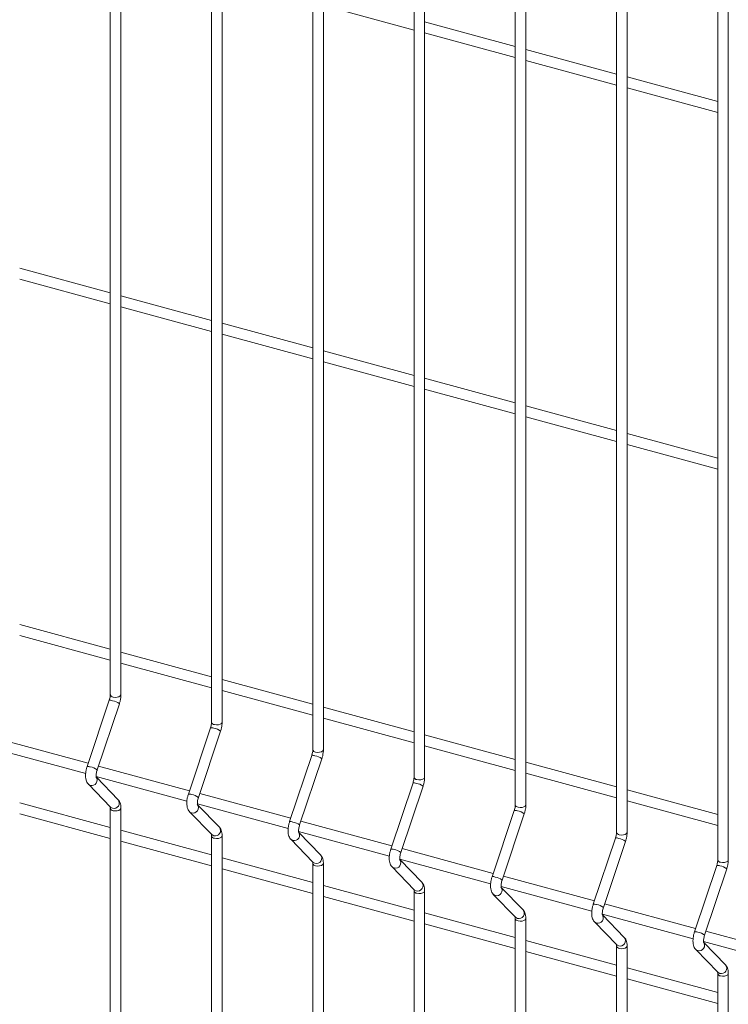
# Model space of a CAD drawing. Units: millimetres. Extents: x 15 to 415, y 5 to 292.
# Drawn here: x 40 to 51, y 255 to 270 of the extents above; entities that cross this region are included whole.
import ezdxf

# ---------------------------------------------------------------- set-up
doc = ezdxf.new("R2010")
doc.units = ezdxf.units.MM

msp = doc.modelspace()

# ---------------------------------------------------------------- linework, layer by layer
at = {"color": 7, "linetype": 'Continuous', "lineweight": 15}
for p, q in [((41.617336, 277.063066), (41.617336, 260.021044)), ((41.77671, 260.021044), (41.77671, 277.063066)), ((43.140192, 276.649186), (43.140192, 259.607164)), ((43.299567, 259.607164), (43.299567, 276.649186)), ((44.66305, 276.235306), (44.66305, 259.193284)), ((44.822425, 259.193284), (44.822425, 276.235306)), ((46.185907, 275.821426), (46.185907, 258.779404)), ((46.345283, 258.779404), (46.345283, 275.821426)), ((47.708765, 275.407546), (47.708765, 258.365524)), ((47.86814, 258.365524), (47.86814, 275.407546)), ((49.231623, 274.993666), (49.231623, 257.951644)), ((49.390998, 257.951644), (49.390998, 274.993666)), ((50.754479, 274.579786), (50.754479, 257.537764)), ((50.913854, 257.537764), (50.913854, 274.579786)), ((44.822424, 270.381519), (46.185907, 270.010954)), ((47.708765, 269.762231), (46.345282, 270.132796)), ((46.345282, 269.967639), (47.708765, 269.597074)), ((49.231622, 269.348351), (47.86814, 269.718916)), ((47.86814, 269.553759), (49.231622, 269.183194)), ((50.75448, 268.934471), (49.390997, 269.305036)), ((49.390997, 269.139879), (50.75448, 268.769314)), ((41.617334, 266.060454), (40.253853, 266.431019)), ((40.253853, 266.265862), (41.617334, 265.895297)), ((43.140193, 265.646574), (41.77671, 266.01714)), ((41.77671, 265.851982), (43.140192, 265.481417)), ((44.663049, 265.232694), (43.299568, 265.603259)), ((43.299568, 265.438102), (44.663051, 265.067537)), ((46.185907, 264.818814), (44.822424, 265.18938)), ((44.822424, 265.024222), (46.185907, 264.653657)), ((47.708765, 264.404934), (46.345282, 264.7755)), ((46.345282, 264.610342), (47.708765, 264.239777)), ((49.231622, 263.991054), (47.86814, 264.361619)), ((47.86814, 264.196462), (49.231622, 263.825897)), ((50.75448, 263.577174), (49.390997, 263.94774)), ((49.390997, 263.782582), (50.75448, 263.412017)), ((41.617334, 260.703158), (40.253853, 261.073723)), ((40.253853, 260.908568), (41.617334, 260.538003)), ((43.140193, 260.289277), (41.77671, 260.659843)), ((41.77671, 260.494689), (43.140192, 260.124123)), ((44.663049, 259.875398), (43.299568, 260.245963)), ((43.299568, 260.080808), (44.663051, 259.710243)), ((41.601968, 259.935128), (41.268362, 258.939675)), ((41.419476, 258.889031), (41.753082, 259.884487)), ((46.185907, 259.461517), (44.822424, 259.832083)), ((44.822424, 259.666929), (46.185907, 259.296363)), ((43.124826, 259.521247), (42.79122, 258.525795)), ((42.942334, 258.475151), (43.27594, 259.470607)), ((41.284969, 258.98923), (39.916167, 259.361241)), ((47.708765, 259.047637), (46.345282, 259.418203)), ((39.881892, 259.205399), (41.246554, 258.834513)), ((46.345282, 259.253048), (47.708765, 258.882483)), ((44.647682, 259.107368), (44.314076, 258.111915)), ((44.465191, 258.061271), (44.798797, 259.056727)), ((49.231622, 258.633757), (47.86814, 259.004322)), ((42.807827, 258.57535), (41.439025, 258.947361)), ((41.40475, 258.791519), (42.769412, 258.420633)), ((41.734749, 258.441166), (41.407742, 258.778592)), ((47.86814, 258.839168), (49.231622, 258.468603)), ((41.286695, 258.674485), (41.620301, 258.330251)), ((46.17054, 258.693487), (45.836935, 257.698035)), ((45.988049, 257.647391), (46.321655, 258.642847)), ((50.75448, 258.219877), (49.390997, 258.590443)), ((44.330683, 258.16147), (42.961881, 258.533481)), ((49.390997, 258.425288), (50.75448, 258.054723)), ((41.617334, 258.024512), (40.253853, 258.395077)), ((41.617336, 258.312533), (41.617336, 235.913213)), ((41.77671, 235.913213), (41.77671, 258.312533)), ((42.927606, 258.377639), (44.292269, 258.006753)), ((43.257607, 258.027286), (42.9306, 258.364712)), ((47.693397, 258.279608), (47.359791, 257.284155)), ((40.253853, 258.22992), (41.617334, 257.859355)), ((42.809553, 258.260605), (43.143159, 257.916371)), ((45.853542, 257.74759), (44.484739, 258.119601)), ((47.510907, 257.23351), (47.844513, 258.228967)), ((43.140193, 257.610632), (41.77671, 257.981197)), ((43.140192, 257.898654), (43.140192, 235.499333)), ((43.299567, 235.499333), (43.299567, 257.898654)), ((44.33241, 257.846725), (44.666015, 257.502491)), ((44.450464, 257.963759), (45.815127, 257.592873)), ((44.780463, 257.613406), (44.453456, 257.950832)), ((49.216255, 257.865728), (48.882649, 256.870275)), ((41.77671, 257.81604), (43.140192, 257.445475)), ((47.3764, 257.33371), (46.007597, 257.705721)), ((49.033763, 256.819631), (49.367369, 257.815087)), ((44.663049, 257.196752), (43.299568, 257.567317)), ((45.973322, 257.549879), (47.337985, 257.178993)), ((46.303322, 257.199526), (45.976314, 257.536952)), ((43.299568, 257.40216), (44.663051, 257.031594)), ((44.66305, 257.484773), (44.66305, 235.085453)), ((44.822425, 235.085453), (44.822425, 257.484773)), ((45.855268, 257.432845), (46.188874, 257.088611)), ((50.739113, 257.451847), (50.405507, 256.456394)), ((50.556622, 256.405751), (50.890227, 257.401207)), ((48.899256, 256.91983), (47.530454, 257.291841)), ((46.185907, 256.782872), (44.822424, 257.153438)), ((47.496179, 257.135999), (48.860841, 256.765113)), ((47.82618, 256.785646), (47.499172, 257.123072)), ((44.822424, 256.98828), (46.185907, 256.617715)), ((46.185907, 257.070894), (46.185907, 234.671573)), ((46.345283, 234.671572), (46.345283, 257.070893)), ((47.378124, 257.018965), (47.71173, 256.674731)), ((50.422114, 256.50595), (49.053312, 256.877961)), ((47.708765, 256.368992), (46.345282, 256.739557)), ((47.708765, 256.657013), (47.708765, 234.257693)), ((47.86814, 234.257693), (47.86814, 256.657013)), ((49.019037, 256.722119), (50.383699, 256.351233)), ((49.349036, 256.371766), (49.022029, 256.709192)), ((46.345282, 256.5744), (47.708765, 256.203835)), ((48.900982, 256.605085), (49.234588, 256.260851)), ((51.944971, 256.09207), (50.576169, 256.464081)), ((49.231622, 255.955112), (47.86814, 256.325677)), ((49.231623, 256.243133), (49.231623, 233.843812)), ((49.390998, 233.843812), (49.390998, 256.243133)), ((50.42384, 256.191205), (50.757446, 255.846971)), ((50.541893, 256.308239), (51.906556, 255.937353)), ((50.871894, 255.957886), (50.544887, 256.295312)), ((47.86814, 256.16052), (49.231622, 255.789955)), ((50.75448, 255.541232), (49.390997, 255.911797)), ((49.390997, 255.74664), (50.75448, 255.376075)), ((50.754479, 255.829253), (50.754479, 233.429933)), ((50.913854, 233.429933), (50.913854, 255.829254))]:
    msp.add_line(p, q, dxfattribs=at)
at = {"color": 8, "linetype": 'Continuous', "lineweight": 15, "flags": 128}
for points in [[(41.659833, 259.984745), (41.689635, 259.980179), (41.72056, 259.981833), (41.747903, 259.989457), (41.7675, 260.00189), (41.776367, 260.017239), (41.77671, 260.021044)], [(43.18269, 259.570866), (43.212491, 259.566299), (43.243418, 259.567953), (43.270761, 259.575577), (43.290357, 259.58801), (43.299225, 259.603358), (43.299567, 259.607164)], [(44.705548, 259.156986), (44.735349, 259.152419), (44.766275, 259.154073), (44.793617, 259.161697), (44.813215, 259.17413), (44.822081, 259.189479), (44.822425, 259.193284)], [(46.228404, 258.743106), (46.258206, 258.738539), (46.289133, 258.740193), (46.316476, 258.747817), (46.336071, 258.76025), (46.344939, 258.775598), (46.345283, 258.779404)], [(41.286675, 258.674506), (41.291597, 258.669935), (41.316479, 258.657057)], [(41.620301, 258.330251), (41.625203, 258.325698), (41.650085, 258.31282)], [(41.659833, 258.276235), (41.689635, 258.271668), (41.72056, 258.273323), (41.747903, 258.280947), (41.7675, 258.293379), (41.776367, 258.308728), (41.776709, 258.312516)], [(47.751262, 258.329226), (47.781064, 258.324659), (47.811989, 258.326313), (47.839332, 258.333937), (47.858929, 258.34637), (47.867796, 258.361719), (47.86814, 258.365524)], [(42.809532, 258.260626), (42.814453, 258.256055), (42.839335, 258.243177)], [(43.143159, 257.916371), (43.148059, 257.911818), (43.172941, 257.89894)], [(43.18269, 257.862355), (43.212491, 257.857788), (43.243418, 257.859442), (43.270761, 257.867066), (43.290357, 257.879499), (43.299225, 257.894848), (43.299567, 257.898636)], [(44.33239, 257.846746), (44.337312, 257.842175), (44.362193, 257.829297)], [(49.274121, 257.915345), (49.303922, 257.910778), (49.334847, 257.912433), (49.36219, 257.920057), (49.381788, 257.93249), (49.390654, 257.947839), (49.390998, 257.951644)], [(50.796977, 257.501466), (50.826778, 257.496899), (50.857705, 257.498553), (50.885048, 257.506177), (50.904644, 257.51861), (50.913512, 257.533958), (50.913854, 257.537764)], [(44.666015, 257.502491), (44.670917, 257.497938), (44.695799, 257.48506)], [(44.705548, 257.448475), (44.735349, 257.443908), (44.766275, 257.445563), (44.793617, 257.453187), (44.813215, 257.465619), (44.822081, 257.480968), (44.822425, 257.484755)], [(45.855248, 257.432866), (45.860168, 257.428296), (45.88505, 257.415417)], [(46.188874, 257.088611), (46.193774, 257.084059), (46.218656, 257.07118)], [(46.228404, 257.034595), (46.258206, 257.030028), (46.289133, 257.031682), (46.316476, 257.039306), (46.336071, 257.051739), (46.344939, 257.067088), (46.345282, 257.070876)], [(47.378105, 257.018986), (47.383026, 257.014415), (47.407908, 257.001537)], [(47.71173, 256.674731), (47.716632, 256.670178), (47.741514, 256.6573)], [(47.751262, 256.620715), (47.781064, 256.616148), (47.811989, 256.617803), (47.839332, 256.625427), (47.858929, 256.637859), (47.867796, 256.653208), (47.86814, 256.656995)], [(48.900963, 256.605106), (48.905884, 256.600535), (48.930766, 256.587657)], [(49.234588, 256.260851), (49.23949, 256.256298), (49.264372, 256.24342)], [(49.274121, 256.206835), (49.303922, 256.202268), (49.334847, 256.203923), (49.36219, 256.211546), (49.381788, 256.223979), (49.390654, 256.239328), (49.390996, 256.243116)], [(50.423819, 256.191226), (50.428741, 256.186655), (50.453622, 256.173777)], [(50.757446, 255.846971), (50.762347, 255.842418), (50.787228, 255.82954)], [(50.796977, 255.792955), (50.826778, 255.788388), (50.857705, 255.790042), (50.885048, 255.797666), (50.904644, 255.810099), (50.913512, 255.825448), (50.913855, 255.829235)]]:
    msp.add_lwpolyline(points, dxfattribs=at)
at = {"color": 8, "linetype": 'Continuous', "lineweight": 15}
for centre, radius, start, end in [((41.61657, 259.856302), 0.080167, 65.287817, 100.4950357), ((41.663081, 260.031574), 0.046941, 192.9638494, 266.0330514), ((41.627108, 259.734971), 0.195511, 49.8842672, 83.2508868), ((43.18594, 259.617698), 0.046945, 192.9667218, 266.030179), ((43.139429, 259.442429), 0.08016, 65.2871507, 100.4962702), ((43.149963, 259.321086), 0.195516, 49.8846012, 83.2508022), ((44.708795, 259.203815), 0.046941, 192.9638494, 266.0330514), ((44.662285, 259.028542), 0.080167, 65.287817, 100.4950357), ((44.672822, 258.907211), 0.195511, 49.8842672, 83.2508868), ((41.282956, 258.860819), 0.080195, 65.2904172, 100.4849999), ((41.293491, 258.73949), 0.195537, 49.8865981, 83.2485638), ((41.338216, 258.734814), 0.080738, 254.3813218, 38.8080214), ((46.231654, 258.789938), 0.046945, 192.9667218, 266.030179), ((46.185143, 258.614669), 0.08016, 65.2871507, 100.4962702), ((46.195678, 258.493326), 0.195516, 49.8846012, 83.2508022), ((41.67182, 258.39058), 0.080741, 254.3834322, 38.7944327), ((42.805814, 258.446946), 0.080188, 65.2897506, 100.4862344), ((42.816346, 258.325605), 0.195543, 49.8869321, 83.2484792), ((41.663086, 258.323073), 0.046951, 192.9798886, 266.0278861), ((42.861075, 258.320933), 0.080737, 254.3796744, 38.8096688), ((47.707998, 258.200774), 0.080174, 65.2895576, 100.4932951), ((47.754512, 258.376058), 0.046945, 192.9667218, 266.030179), ((47.718479, 258.079313), 0.195654, 49.8967302, 83.2386733), ((44.32867, 258.033059), 0.080195, 65.2904172, 100.4849999), ((43.194677, 257.9767), 0.080741, 254.3828048, 38.7938516), ((44.339205, 257.91173), 0.195537, 49.8865981, 83.2485638), ((43.185942, 257.909191), 0.046949, 192.9781701, 266.0281091), ((44.383931, 257.907054), 0.080738, 254.3813218, 38.8080214), ((49.230857, 257.786902), 0.080167, 65.287817, 100.4950357), ((49.277368, 257.962174), 0.046941, 192.9638494, 266.0330514), ((49.241395, 257.665571), 0.195511, 49.8842672, 83.2508868), ((45.851529, 257.619186), 0.080188, 65.2897506, 100.4862344), ((45.862061, 257.497845), 0.195543, 49.8869321, 83.2484792), ((44.717534, 257.56282), 0.080741, 254.3834322, 38.7944327), ((45.906788, 257.493174), 0.080738, 254.3806942, 38.8074404), ((50.800227, 257.548298), 0.046945, 192.9667218, 266.030179), ((44.708797, 257.495308), 0.046946, 192.9752969, 266.0309824), ((50.753716, 257.373029), 0.08016, 65.2871507, 100.4962702), ((50.764251, 257.251686), 0.195516, 49.8846012, 83.2508022), ((47.374384, 257.205291), 0.080203, 65.292156, 100.4832611), ((47.384862, 257.083834), 0.195679, 49.8989202, 83.2364911), ((46.240392, 257.14894), 0.080741, 254.3828048, 38.7938516), ((47.429645, 257.079294), 0.080738, 254.3813218, 38.8080214), ((46.231656, 257.081431), 0.046949, 192.9781701, 266.0281091), ((47.763248, 256.735062), 0.080742, 254.3844532, 38.7922032), ((48.897243, 256.791419), 0.080195, 65.2904172, 100.4849999), ((48.907778, 256.670089), 0.195537, 49.8865981, 83.2485638), ((47.754514, 256.667551), 0.046949, 192.9781701, 266.0281091), ((48.952503, 256.665414), 0.080738, 254.3813218, 38.8080214), ((49.286107, 256.32118), 0.080741, 254.3834322, 38.7944327), ((50.420101, 256.377546), 0.080188, 65.2897506, 100.4862344), ((50.430634, 256.256204), 0.195543, 49.8869321, 83.2484792), ((49.277373, 256.253673), 0.046951, 192.9798886, 266.0278861), ((50.475362, 256.251533), 0.080737, 254.3796744, 38.8096688), ((50.808964, 255.9073), 0.080741, 254.3828048, 38.7938516), ((50.800229, 255.839791), 0.046949, 192.9781701, 266.0281091)]:
    msp.add_arc(centre, radius, start, end, dxfattribs=at)
at = {"color": 7, "linetype": 'Continuous', "lineweight": 15}
for points, knots in [([(41.617336, 260.021044), (41.617249, 260.0168), (41.617002, 260.004677), (41.613974, 259.980459), (41.608322, 259.955097), (41.603571, 259.940167), (41.601968, 259.935128)], [0, 0, 0, 0, 0.17313068, 0.494517224, 0.829369172, 1, 1, 1, 1]), ([(41.753082, 259.884487), (41.755584, 259.89236), (41.762801, 259.915067), (41.771383, 259.953974), (41.776143, 259.991966), (41.776568, 260.013755), (41.77671, 260.021044)], [0, 0, 0, 0, 0.173996005, 0.501851756, 0.833377297, 1, 1, 1, 1]), ([(43.140192, 259.607164), (43.140106, 259.60292), (43.139858, 259.590798), (43.13683, 259.56658), (43.13118, 259.541216), (43.12643, 259.526287), (43.124826, 259.521247)], [0, 0, 0, 0, 0.173130714, 0.494517321, 0.829369138, 1, 1, 1, 1]), ([(43.27594, 259.470607), (43.278442, 259.47848), (43.285656, 259.501187), (43.294239, 259.540094), (43.299002, 259.578085), (43.299425, 259.599876), (43.299567, 259.607164)], [0, 0, 0, 0, 0.173995908, 0.501851598, 0.83337675, 1, 1, 1, 1]), ([(44.66305, 259.193284), (44.662964, 259.18904), (44.662716, 259.176917), (44.659688, 259.152699), (44.654036, 259.127337), (44.649286, 259.112407), (44.647682, 259.107368)], [0, 0, 0, 0, 0.17313068, 0.494517224, 0.829369172, 1, 1, 1, 1]), ([(44.798797, 259.056727), (44.801299, 259.0646), (44.808515, 259.087307), (44.817097, 259.126214), (44.82186, 259.164205), (44.822283, 259.185995), (44.822425, 259.193284)], [0, 0, 0, 0, 0.173995961, 0.50185163, 0.833376761, 1, 1, 1, 1]), ([(41.268362, 258.939675), (41.265862, 258.931803), (41.258651, 258.909098), (41.250016, 258.87016), (41.244469, 258.824256), (41.244497, 258.779224), (41.25082, 258.739065), (41.263666, 258.704789), (41.277177, 258.684545), (41.285699, 258.675538), (41.286695, 258.674485)], [0, 0, 0, 0, 0.081053214, 0.233779564, 0.388215351, 0.547293067, 0.716664083, 0.856728675, 0.98325651, 1, 1, 1, 1]), ([(41.406637, 258.778104), (41.406757, 258.777864), (41.407262, 258.776854), (41.40526, 258.782924), (41.403929, 258.796416), (41.404221, 258.818142), (41.407808, 258.845618), (41.413493, 258.870355), (41.418069, 258.884639), (41.419476, 258.889031)], [0, 0, 0, 0, 0.0430345591, 0.1811251178, 0.3356175388, 0.512825348, 0.7060164868, 0.9096160735, 1, 1, 1, 1]), ([(46.185907, 258.779404), (46.18582, 258.77516), (46.185572, 258.763038), (46.182547, 258.738819), (46.176895, 258.713456), (46.172144, 258.698527), (46.17054, 258.693487)], [0, 0, 0, 0, 0.173130809, 0.494516846, 0.829369044, 1, 1, 1, 1]), ([(46.321655, 258.642847), (46.324156, 258.65072), (46.331371, 258.673427), (46.339954, 258.712334), (46.344716, 258.750325), (46.345141, 258.772115), (46.345283, 258.779404)], [0, 0, 0, 0, 0.173996008, 0.501851888, 0.833377232, 1, 1, 1, 1]), ([(41.77671, 258.312533), (41.776544, 258.320314), (41.77604, 258.343812), (41.77021, 258.377379), (41.757372, 258.413103), (41.742293, 258.431807), (41.734749, 258.441166)], [0, 0, 0, 0, 0.1583639, 0.478271632, 0.738955379, 1, 1, 1, 1]), ([(42.79122, 258.525795), (42.788719, 258.517923), (42.781507, 258.495218), (42.772873, 258.456281), (42.767325, 258.410376), (42.767356, 258.365344), (42.773678, 258.325185), (42.786526, 258.290909), (42.800031, 258.270665), (42.808557, 258.261658), (42.809553, 258.260605)], [0, 0, 0, 0, 0.0810531722, 0.2337793878, 0.3882150396, 0.5472929451, 0.7166638125, 0.8567282806, 0.9832538075, 1, 1, 1, 1]), ([(42.929495, 258.364224), (42.929615, 258.363984), (42.93012, 258.362973), (42.928118, 258.369044), (42.926788, 258.382536), (42.927077, 258.404262), (42.930664, 258.431739), (42.936351, 258.456475), (42.940927, 258.470759), (42.942334, 258.475151)], [0, 0, 0, 0, 0.043034594, 0.181125266, 0.335617814, 0.512824847, 0.706016144, 0.909615999, 1, 1, 1, 1]), ([(41.614807, 258.337547), (41.614687, 258.337788), (41.614182, 258.3388), (41.616178, 258.332691), (41.617194, 258.322742), (41.617305, 258.314729), (41.617336, 258.312533)], [0, 0, 0, 0, 0.109235454, 0.459799323, 0.851951938, 1, 1, 1, 1]), ([(47.708765, 258.365524), (47.708678, 258.36128), (47.708431, 258.349157), (47.705402, 258.32494), (47.699754, 258.299576), (47.695001, 258.284647), (47.693397, 258.279608)], [0, 0, 0, 0, 0.17313074, 0.494517395, 0.829369262, 1, 1, 1, 1]), ([(47.844513, 258.228967), (47.847014, 258.236839), (47.854229, 258.259547), (47.862811, 258.298454), (47.867575, 258.336445), (47.867998, 258.358235), (47.86814, 258.365524)], [0, 0, 0, 0, 0.173995908, 0.501851598, 0.83337675, 1, 1, 1, 1]), ([(43.299567, 257.898654), (43.299401, 257.906434), (43.298899, 257.929932), (43.293065, 257.963499), (43.280231, 257.999222), (43.265152, 258.017927), (43.257607, 258.027286)], [0, 0, 0, 0, 0.15836348, 0.478273149, 0.738954869, 1, 1, 1, 1]), ([(44.314076, 258.111915), (44.311576, 258.104043), (44.304366, 258.081338), (44.295731, 258.0424), (44.290183, 257.996496), (44.290214, 257.951464), (44.296534, 257.911306), (44.309381, 257.877029), (44.322892, 257.856785), (44.331414, 257.847778), (44.33241, 257.846725)], [0, 0, 0, 0, 0.081053243, 0.233779648, 0.388215491, 0.547293593, 0.716663982, 0.856728623, 0.983256504, 1, 1, 1, 1]), ([(44.452352, 257.950344), (44.452472, 257.950104), (44.452977, 257.949094), (44.450978, 257.955163), (44.449643, 257.968656), (44.449936, 257.990382), (44.453522, 258.017859), (44.459211, 258.042594), (44.463784, 258.056879), (44.465191, 258.061271)], [0, 0, 0, 0, 0.043034489, 0.181128018, 0.335618418, 0.512825939, 0.706016763, 0.90961612, 1, 1, 1, 1]), ([(43.137665, 257.923667), (43.137545, 257.923908), (43.13704, 257.92492), (43.139036, 257.918811), (43.140053, 257.908861), (43.140162, 257.900849), (43.140192, 257.898654)], [0, 0, 0, 0, 0.109235138, 0.459797992, 0.851949472, 1, 1, 1, 1]), ([(49.231623, 257.951644), (49.231536, 257.9474), (49.231289, 257.935277), (49.228261, 257.911059), (49.222609, 257.885696), (49.217859, 257.870767), (49.216255, 257.865728)], [0, 0, 0, 0, 0.17313068, 0.494517224, 0.829369172, 1, 1, 1, 1]), ([(49.367369, 257.815087), (49.369871, 257.822959), (49.377088, 257.845666), (49.38567, 257.884573), (49.39043, 257.922565), (49.390855, 257.944355), (49.390998, 257.951644)], [0, 0, 0, 0, 0.173996005, 0.501851756, 0.833377297, 1, 1, 1, 1]), ([(45.836935, 257.698035), (45.834434, 257.690163), (45.827221, 257.667458), (45.81859, 257.62852), (45.813041, 257.582616), (45.81307, 257.537584), (45.819392, 257.497425), (45.832241, 257.463149), (45.845746, 257.442905), (45.854271, 257.433898), (45.855268, 257.432845)], [0, 0, 0, 0, 0.081053196, 0.233779497, 0.388215193, 0.547292814, 0.716663731, 0.856728239, 0.983253803, 1, 1, 1, 1]), ([(44.822425, 257.484773), (44.822259, 257.492554), (44.821757, 257.516051), (44.815923, 257.549619), (44.803089, 257.585342), (44.788009, 257.604047), (44.780463, 257.613406)], [0, 0, 0, 0, 0.158362806, 0.478271114, 0.738951725, 1, 1, 1, 1]), ([(45.97521, 257.536464), (45.97533, 257.536224), (45.975835, 257.535213), (45.973833, 257.541284), (45.972502, 257.554776), (45.972793, 257.576502), (45.976381, 257.603978), (45.982066, 257.628715), (45.986642, 257.642999), (45.988049, 257.647391)], [0, 0, 0, 0, 0.0430345591, 0.1811251178, 0.3356175388, 0.512825348, 0.7060164868, 0.9096160735, 1, 1, 1, 1]), ([(50.754479, 257.537764), (50.754393, 257.53352), (50.754145, 257.521398), (50.751117, 257.49718), (50.745468, 257.471816), (50.740717, 257.456887), (50.739113, 257.451847)], [0, 0, 0, 0, 0.173130714, 0.494517321, 0.829369138, 1, 1, 1, 1]), ([(50.890227, 257.401207), (50.892729, 257.409079), (50.899944, 257.431787), (50.908526, 257.470694), (50.91329, 257.508685), (50.913713, 257.530475), (50.913854, 257.537764)], [0, 0, 0, 0, 0.173995908, 0.501851598, 0.83337675, 1, 1, 1, 1]), ([(44.660521, 257.509787), (44.660401, 257.510028), (44.659896, 257.51104), (44.661893, 257.504931), (44.662909, 257.494982), (44.66302, 257.486969), (44.66305, 257.484773)], [0, 0, 0, 0, 0.109235454, 0.459799323, 0.851951938, 1, 1, 1, 1]), ([(47.359791, 257.284155), (47.357291, 257.276283), (47.35008, 257.253578), (47.341445, 257.21464), (47.335898, 257.168736), (47.335928, 257.123704), (47.342252, 257.083545), (47.355095, 257.049269), (47.368606, 257.029025), (47.377128, 257.020018), (47.378124, 257.018965)], [0, 0, 0, 0, 0.081053295, 0.233779798, 0.388215741, 0.547293946, 0.716665132, 0.856728531, 0.983256493, 1, 1, 1, 1]), ([(47.498066, 257.122584), (47.498187, 257.122344), (47.498695, 257.121333), (47.49669, 257.127404), (47.495361, 257.140895), (47.495649, 257.162622), (47.499237, 257.190099), (47.504924, 257.214835), (47.5095, 257.229119), (47.510907, 257.23351)], [0, 0, 0, 0, 0.043039823, 0.18112974, 0.335621444, 0.512827509, 0.70601775, 0.909616493, 1, 1, 1, 1]), ([(46.183379, 257.095907), (46.183259, 257.096148), (46.182755, 257.09716), (46.18475, 257.091051), (46.185768, 257.081101), (46.185877, 257.073089), (46.185907, 257.070894)], [0, 0, 0, 0, 0.109235138, 0.459797992, 0.851949472, 1, 1, 1, 1]), ([(46.345283, 257.070893), (46.345116, 257.078674), (46.344613, 257.102172), (46.33878, 257.135739), (46.325945, 257.171463), (46.310866, 257.190167), (46.303322, 257.199526)], [0, 0, 0, 0, 0.158364094, 0.47827353, 0.738955059, 1, 1, 1, 1]), ([(47.86814, 256.657013), (47.867973, 256.664794), (47.867472, 256.688292), (47.861638, 256.721859), (47.848803, 256.757582), (47.833724, 256.776287), (47.82618, 256.785646)], [0, 0, 0, 0, 0.15836348, 0.478273149, 0.738954869, 1, 1, 1, 1]), ([(48.882649, 256.870275), (48.880149, 256.862403), (48.872939, 256.839698), (48.864303, 256.80076), (48.858756, 256.754856), (48.858784, 256.709824), (48.865108, 256.669665), (48.877953, 256.635389), (48.891464, 256.615145), (48.899986, 256.606137), (48.900982, 256.605085)], [0, 0, 0, 0, 0.081053214, 0.233779564, 0.388215351, 0.547293067, 0.716664083, 0.856728675, 0.98325651, 1, 1, 1, 1]), ([(49.020925, 256.708704), (49.021045, 256.708464), (49.02155, 256.707453), (49.019548, 256.713524), (49.018217, 256.727016), (49.018508, 256.748742), (49.022095, 256.776218), (49.02778, 256.800955), (49.032356, 256.815239), (49.033763, 256.819631)], [0, 0, 0, 0, 0.0430345591, 0.1811251178, 0.3356175388, 0.512825348, 0.7060164868, 0.9096160735, 1, 1, 1, 1]), ([(47.706237, 256.682027), (47.706117, 256.682267), (47.705613, 256.683279), (47.707606, 256.677172), (47.708623, 256.667222), (47.708734, 256.659209), (47.708765, 256.657013)], [0, 0, 0, 0, 0.109234568, 0.459803704, 0.851953139, 1, 1, 1, 1]), ([(49.390998, 256.243133), (49.390831, 256.250914), (49.390327, 256.274412), (49.384497, 256.307979), (49.371659, 256.343703), (49.356581, 256.362407), (49.349036, 256.371766)], [0, 0, 0, 0, 0.1583639, 0.478271632, 0.738955379, 1, 1, 1, 1]), ([(50.405507, 256.456394), (50.403007, 256.448523), (50.395794, 256.425818), (50.38716, 256.38688), (50.381612, 256.340976), (50.381643, 256.295944), (50.387965, 256.255785), (50.400813, 256.221509), (50.414318, 256.201265), (50.422844, 256.192257), (50.42384, 256.191205)], [0, 0, 0, 0, 0.0810531722, 0.2337793878, 0.3882150396, 0.5472929451, 0.7166638125, 0.8567282806, 0.9832538075, 1, 1, 1, 1]), ([(50.543783, 256.294824), (50.543903, 256.294584), (50.544408, 256.293573), (50.542406, 256.299644), (50.541075, 256.313135), (50.541364, 256.334862), (50.544951, 256.362339), (50.550639, 256.387075), (50.555215, 256.401359), (50.556622, 256.405751)], [0, 0, 0, 0, 0.043034594, 0.181125266, 0.335617814, 0.512824847, 0.706016144, 0.909615999, 1, 1, 1, 1]), ([(49.229094, 256.268147), (49.228974, 256.268388), (49.228469, 256.2694), (49.230465, 256.263291), (49.231481, 256.253342), (49.231592, 256.245329), (49.231623, 256.243133)], [0, 0, 0, 0, 0.109235454, 0.459799323, 0.851951938, 1, 1, 1, 1]), ([(50.913854, 255.829254), (50.913688, 255.837034), (50.913186, 255.860532), (50.907352, 255.894099), (50.894518, 255.929822), (50.879439, 255.948527), (50.871894, 255.957886)], [0, 0, 0, 0, 0.15836348, 0.478273149, 0.738954869, 1, 1, 1, 1]), ([(50.751952, 255.854267), (50.751832, 255.854507), (50.751327, 255.85552), (50.753323, 255.849411), (50.754341, 255.839461), (50.75445, 255.831449), (50.754479, 255.829253)], [0, 0, 0, 0, 0.109235138, 0.459797992, 0.851949472, 1, 1, 1, 1])]:
    msp.add_open_spline(points, degree=3, knots=knots, dxfattribs=at)

doc.saveas('drawing.dxf')
